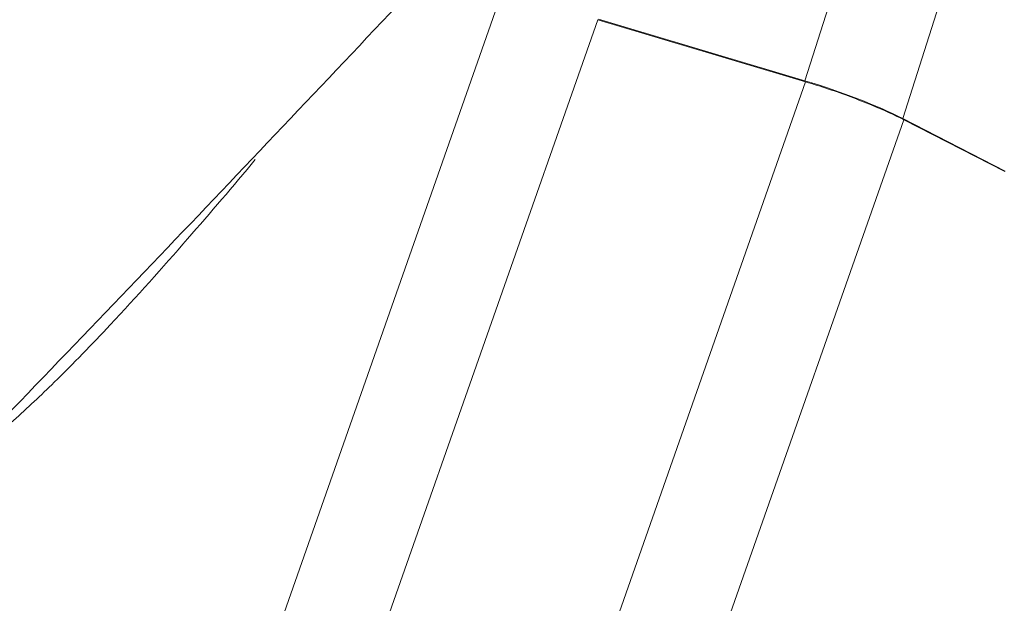
# Model space of a CAD drawing. Units: millimetres. Extents: x -74 to 96, y -123 to 136.
# Drawn here: x 49 to 56, y 12 to 16 of the extents above; entities that cross this region are included whole.
import ezdxf

# ---------------------------------------------------------------- set-up
doc = ezdxf.new("R2010")
doc.units = ezdxf.units.MM
doc.layers.add('1', color=4, linetype='CONTINUOUS')

msp = doc.modelspace()

# ---------------------------------------------------------------- linework, layer by layer
at = {"layer": '1', "lineweight": 18}
for p, q in [((54.4247, 15.887), (55.4462, 19.111)), ((56.1216, 18.8494), (55.1001, 15.6255)), ((52.3187, 16.4503), (50.5656, 11.4578)), ((52.9951, 16.3082), (51.2419, 11.3157)), ((54.4298, 15.8797), (52.9951, 16.3082)), ((53.0001, 16.3125), (54.4247, 15.887)), ((54.4298, 15.8797), (52.6766, 10.8872)), ((55.8057, 15.264), (55.1001, 15.6255)), ((55.1061, 15.6178), (53.353, 10.6253)), ((55.8035, 15.2605), (55.1061, 15.6178))]:
    msp.add_line(p, q, dxfattribs=at)
at = {"layer": '1', "lineweight": 18, "extrusion": (0, 0, -1)}
for centre, major_axis, ratio, start_param, end_param in [((-50.2136, 0), (138.3175, 96.2473), 0.317984, 0.982224, 1.016297), ((54.4247, 15.6821), (-0.9547, 0.2976), 0.196005, 1.509763, 2.293792)]:
    msp.add_ellipse(centre, major_axis=major_axis, ratio=ratio, start_param=start_param, end_param=end_param, dxfattribs=at)
at = {"layer": '1', "lineweight": 18}
for points, knots in [([(54.4298, 15.8797), (54.4833, 15.8637), (54.5886, 15.8303), (54.7434, 15.7757), (54.9248, 15.7044), (55.0397, 15.6517), (55.1061, 15.6178)], [0, 0, 0, 0, 0.211874, 0.423749, 0.635623, 1, 1, 1, 1]), ([(50.6332, 15.3436), (50.4807, 15.1599), (50.1535, 14.7771), (49.6937, 14.2628), (49.2901, 13.8449), (48.9682, 13.5414), (48.7582, 13.3672), (48.6428, 13.2886), (48.6329, 13.282)], [0, 0, 0, 0, 0.253771, 0.532695, 0.723681, 0.855628, 0.987645, 1, 1, 1, 1])]:
    msp.add_open_spline(points, degree=3, knots=knots, dxfattribs=at)

doc.saveas('drawing.dxf')
